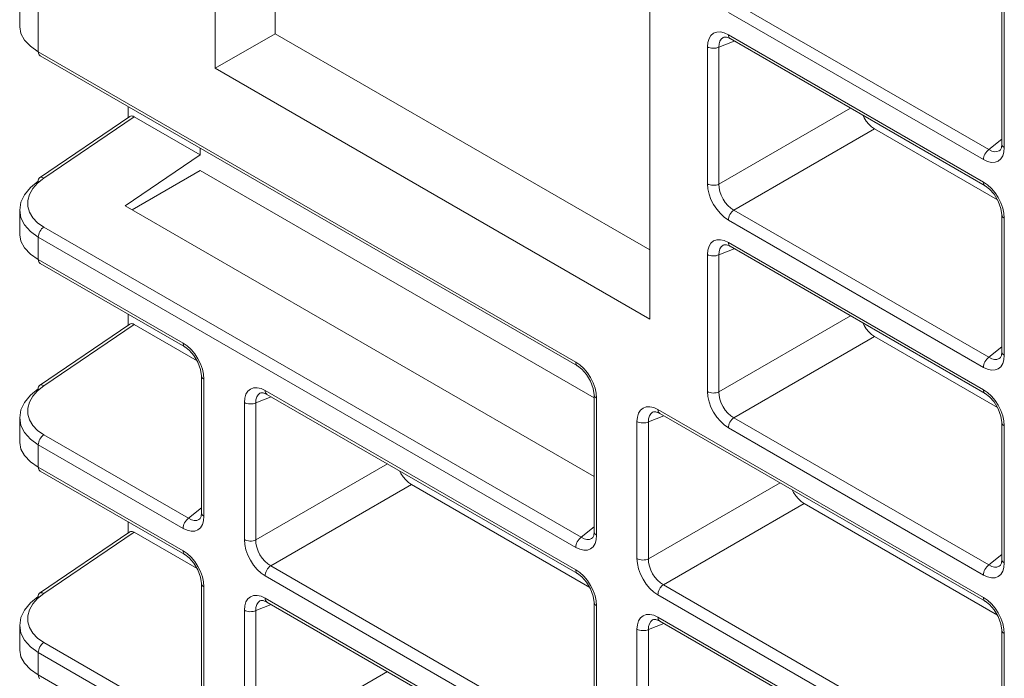
# Model space of a CAD drawing. Units: millimetres. Extents: x -317 to 310, y -253 to 279.
# Drawn here: x 94 to 117, y 179 to 194 of the extents above; entities that cross this region are included whole.
import ezdxf

# ---------------------------------------------------------------- set-up
doc = ezdxf.new("R2010")
doc.units = ezdxf.units.MM
doc.header["$LTSCALE"] = 0.25
doc.layers.add('Layer0224', color=7, linetype='Continuous')

msp = doc.modelspace()

# ---------------------------------------------------------------- linework, layer by layer
at = {"layer": 'Layer0224', "color": 3, "linetype": 'Continuous', "lineweight": 13}
for p, q in [((98.462, 193.288), (98.462, 223.5)), ((99.876, 194.104), (99.876, 222.684)), ((108.715, 217.581), (108.715, 187.369)), ((93.851, 202.086), (93.851, 194.262)), ((94.29, 201.446), (94.29, 193.677)), ((110.697, 194.843), (116.714, 191.37)), ((117.019, 194.732), (117.019, 191.499)), ((117.078, 194.65), (117.078, 191.417)), ((116.585, 191.133), (110.568, 194.606)), ((93.851, 194.262), (93.879, 194.105)), ((93.879, 194.105), (93.965, 193.951)), ((93.965, 193.951), (94.103, 193.806)), ((99.876, 194.104), (98.462, 193.288)), ((99.876, 194.104), (108.715, 189.002)), ((110.084, 193.9), (110.112, 193.99)), ((110.112, 193.99), (110.158, 194.063)), ((110.158, 194.063), (110.219, 194.113)), ((110.219, 194.113), (110.294, 194.141)), ((110.294, 194.141), (110.379, 194.144)), ((110.399, 193.977), (110.367, 193.926)), ((110.379, 194.144), (110.471, 194.123)), ((110.442, 194.013), (110.399, 193.977)), ((110.465, 194.024), (110.442, 194.013)), ((110.465, 194.023), (110.468, 194.025)), ((110.468, 194.025), (110.522, 194.023)), ((110.471, 194.123), (110.568, 194.079)), ((110.522, 194.023), (110.609, 193.987)), ((110.568, 194.079), (116.585, 190.605)), ((110.568, 194.079), (110.57, 194.05)), ((110.57, 194.05), (110.577, 194.025)), ((110.577, 194.025), (110.589, 194.005)), ((110.589, 194.005), (110.605, 193.99)), ((110.605, 193.99), (110.609, 193.987)), ((110.609, 193.987), (116.626, 190.513)), ((94.103, 193.806), (94.29, 193.677)), ((110.075, 193.794), (110.084, 193.9)), ((110.075, 190.561), (110.075, 193.794)), ((110.075, 193.794), (110.103, 193.78)), ((110.103, 193.78), (110.136, 193.77)), ((110.136, 193.77), (110.171, 193.763)), ((110.171, 193.763), (110.207, 193.76)), ((110.207, 193.76), (110.244, 193.761)), ((110.244, 193.761), (110.28, 193.766)), ((110.28, 193.766), (110.314, 193.775)), ((110.314, 193.775), (110.345, 193.787)), ((110.709, 193.93), (110.345, 193.787)), ((110.349, 193.862), (110.345, 193.787)), ((110.345, 193.787), (110.345, 190.554)), ((110.367, 193.926), (110.349, 193.862)), ((94.29, 193.677), (106.968, 186.358)), ((94.292, 193.648), (94.29, 193.677)), ((94.3, 193.623), (94.292, 193.648)), ((94.311, 193.603), (94.3, 193.623)), ((94.327, 193.588), (94.311, 193.603)), ((94.331, 193.585), (94.327, 193.588)), ((94.331, 193.585), (107.01, 186.267)), ((98.462, 193.288), (108.715, 187.369)), ((96.411, 192.385), (96.411, 192.126)), ((110.345, 190.554), (113.45, 192.347)), ((96.449, 192.151), (94.319, 190.707)), ((96.553, 192.144), (94.419, 190.697)), ((96.449, 192.151), (96.462, 192.158)), ((96.462, 192.158), (96.482, 192.163)), ((96.482, 192.163), (96.504, 192.162)), ((96.504, 192.162), (96.528, 192.156)), ((96.528, 192.156), (96.553, 192.144)), ((96.553, 192.144), (98.108, 191.246)), ((113.737, 192.181), (113.768, 192.123)), ((113.768, 192.123), (113.821, 192.042)), ((114.017, 191.861), (110.697, 189.944)), ((113.821, 192.042), (113.882, 191.97)), ((113.882, 191.97), (113.948, 191.908)), ((113.948, 191.908), (114.017, 191.861)), ((114.017, 191.861), (116.916, 190.187)), ((98.108, 191.405), (98.108, 191.246)), ((116.714, 191.37), (117.019, 191.614)), ((117.009, 191.41), (116.986, 191.362)), ((117.019, 191.499), (117.009, 191.41)), ((117.019, 191.494), (117.019, 191.499)), ((117.025, 191.473), (117.019, 191.494)), ((117.036, 191.452), (117.025, 191.473)), ((117.054, 191.434), (117.036, 191.452)), ((117.078, 191.417), (117.054, 191.434)), ((117.078, 191.417), (117.068, 191.311)), ((96.341, 190.047), (98.108, 191.246)), ((116.585, 191.133), (116.587, 191.164)), ((116.587, 191.164), (116.594, 191.197)), ((116.594, 191.197), (116.606, 191.231)), ((116.606, 191.231), (116.622, 191.264)), ((116.622, 191.264), (116.641, 191.296)), ((116.641, 191.296), (116.664, 191.325)), ((116.664, 191.325), (116.688, 191.349)), ((116.688, 191.349), (116.714, 191.37)), ((116.714, 191.37), (116.781, 191.336)), ((116.781, 191.336), (116.845, 191.32)), ((116.845, 191.32), (116.905, 191.322)), ((116.905, 191.322), (116.958, 191.341)), ((116.958, 191.341), (116.979, 191.355)), ((116.986, 191.362), (116.98, 191.358)), ((117.04, 191.221), (116.995, 191.149)), ((117.068, 191.311), (117.04, 191.221)), ((116.681, 191.088), (116.585, 191.133)), ((116.774, 191.067), (116.681, 191.088)), ((116.859, 191.07), (116.774, 191.067)), ((116.934, 191.098), (116.859, 191.07)), ((116.995, 191.149), (116.934, 191.098)), ((94.419, 190.697), (94.273, 190.58)), ((94.319, 190.707), (94.307, 190.696)), ((94.323, 190.709), (94.319, 190.707)), ((94.343, 190.716), (94.323, 190.709)), ((94.366, 190.716), (94.343, 190.716)), ((94.392, 190.71), (94.366, 190.716)), ((94.419, 190.697), (94.392, 190.71)), ((98.108, 190.879), (96.504, 189.952)), ((107.403, 185.513), (98.108, 190.879)), ((93.965, 190.306), (94.103, 190.474)), ((94.103, 190.474), (94.29, 190.623)), ((94.273, 190.58), (94.16, 190.452)), ((94.296, 190.676), (94.29, 190.652)), ((94.29, 190.652), (94.29, 190.623)), ((94.307, 190.696), (94.296, 190.676)), ((110.084, 190.444), (110.075, 190.561)), ((110.075, 190.561), (110.103, 190.547)), ((110.103, 190.547), (110.136, 190.537)), ((110.136, 190.537), (110.171, 190.53)), ((110.171, 190.53), (110.207, 190.527)), ((110.207, 190.527), (110.244, 190.528)), ((110.244, 190.528), (110.28, 190.533)), ((110.28, 190.533), (110.314, 190.542)), ((110.314, 190.542), (110.345, 190.554)), ((110.345, 190.554), (110.349, 190.469)), ((110.349, 190.469), (110.367, 190.38)), ((116.585, 190.605), (116.681, 190.538)), ((116.585, 190.605), (116.587, 190.576)), ((116.587, 190.576), (116.594, 190.551)), ((116.594, 190.551), (116.606, 190.531)), ((116.606, 190.531), (116.622, 190.516)), ((116.622, 190.516), (116.626, 190.514)), ((116.626, 190.513), (116.725, 190.44)), ((116.681, 190.538), (116.774, 190.453)), ((93.879, 190.128), (93.965, 190.306)), ((94.083, 190.314), (94.043, 190.172)), ((94.16, 190.452), (94.083, 190.314)), ((110.112, 190.321), (110.084, 190.444)), ((110.158, 190.196), (110.112, 190.321)), ((110.367, 190.38), (110.399, 190.291)), ((110.399, 190.291), (110.442, 190.204)), ((116.725, 190.44), (116.839, 190.315)), ((116.774, 190.453), (116.859, 190.351)), ((116.839, 190.315), (116.936, 190.154)), ((116.859, 190.351), (116.934, 190.237)), ((116.934, 190.237), (116.995, 190.116)), ((93.851, 189.945), (93.879, 190.128)), ((94.043, 190.172), (94.043, 190.03)), ((94.043, 190.03), (94.083, 189.891)), ((107.403, 183.661), (96.341, 190.047)), ((110.219, 190.075), (110.158, 190.196)), ((110.294, 189.961), (110.219, 190.075)), ((110.442, 190.204), (110.496, 190.123)), ((110.496, 190.123), (110.558, 190.051)), ((110.558, 190.051), (110.626, 189.99)), ((116.936, 190.154), (116.999, 189.982)), ((116.995, 190.116), (117.04, 189.991)), ((93.851, 189.945), (93.851, 189.363)), ((93.879, 189.764), (93.851, 189.945)), ((94.083, 189.891), (94.16, 189.762)), ((110.379, 189.859), (110.294, 189.961)), ((110.471, 189.773), (110.379, 189.859)), ((110.568, 189.707), (110.471, 189.773)), ((110.577, 189.772), (110.57, 189.738)), ((110.626, 189.99), (110.697, 189.944)), ((110.671, 189.924), (110.647, 189.899)), ((110.697, 189.944), (110.671, 189.924)), ((110.697, 189.944), (116.714, 186.471)), ((116.999, 189.982), (117.019, 189.833)), ((117.019, 189.833), (117.019, 186.6)), ((117.019, 189.832), (117.019, 189.828)), ((117.019, 189.828), (117.025, 189.806)), ((117.025, 189.806), (117.036, 189.786)), ((117.036, 189.786), (117.054, 189.767)), ((117.04, 189.991), (117.068, 189.868)), ((117.054, 189.767), (117.078, 189.751)), ((117.068, 189.868), (117.078, 189.751)), ((93.965, 189.593), (93.879, 189.764)), ((94.103, 189.438), (93.965, 189.593)), ((94.16, 189.762), (94.273, 189.644)), ((94.273, 189.644), (94.419, 189.543)), ((94.419, 189.543), (94.393, 189.522)), ((94.419, 189.543), (107.097, 182.224)), ((110.57, 189.738), (110.568, 189.707)), ((116.585, 186.233), (110.568, 189.707)), ((117.078, 189.751), (117.078, 186.518)), ((93.851, 189.363), (93.879, 189.206)), ((94.29, 189.305), (94.103, 189.438)), ((94.292, 189.337), (94.29, 189.305)), ((94.29, 189.305), (94.29, 188.778)), ((106.968, 181.986), (94.29, 189.305)), ((94.3, 189.37), (94.292, 189.337)), ((94.393, 189.522), (94.369, 189.497)), ((93.879, 189.206), (93.965, 189.052)), ((110.084, 189), (110.112, 189.091)), ((110.112, 189.091), (110.158, 189.163)), ((110.158, 189.163), (110.219, 189.214)), ((110.219, 189.214), (110.294, 189.242)), ((110.294, 189.242), (110.379, 189.245)), ((110.399, 189.078), (110.367, 189.027)), ((110.379, 189.245), (110.471, 189.224)), ((110.442, 189.114), (110.399, 189.078)), ((110.465, 189.125), (110.442, 189.114)), ((110.465, 189.124), (110.468, 189.126)), ((110.468, 189.126), (110.522, 189.124)), ((110.471, 189.224), (110.568, 189.179)), ((110.522, 189.124), (110.609, 189.088)), ((110.568, 189.179), (116.585, 185.706)), ((110.568, 189.179), (110.57, 189.151)), ((110.57, 189.151), (110.577, 189.126)), ((110.577, 189.126), (110.589, 189.105)), ((110.589, 189.105), (110.605, 189.09)), ((110.605, 189.09), (110.609, 189.088)), ((110.609, 189.088), (116.626, 185.614)), ((93.965, 189.052), (94.103, 188.907)), ((94.103, 188.907), (94.29, 188.778)), ((110.075, 188.895), (110.084, 189)), ((110.075, 185.662), (110.075, 188.895)), ((110.075, 188.895), (110.103, 188.881)), ((110.103, 188.881), (110.136, 188.871)), ((110.136, 188.871), (110.171, 188.864)), ((110.171, 188.864), (110.207, 188.861)), ((110.207, 188.861), (110.244, 188.862)), ((110.244, 188.862), (110.28, 188.867)), ((110.28, 188.867), (110.314, 188.876)), ((110.314, 188.876), (110.345, 188.888)), ((110.709, 189.03), (110.345, 188.888)), ((110.349, 188.962), (110.345, 188.888)), ((110.345, 188.888), (110.345, 185.655)), ((110.367, 189.027), (110.349, 188.962)), ((94.29, 188.778), (97.705, 186.806)), ((94.29, 188.778), (94.292, 188.749)), ((94.292, 188.749), (94.3, 188.724)), ((94.3, 188.724), (94.311, 188.704)), ((94.311, 188.704), (94.327, 188.689)), ((94.327, 188.689), (94.331, 188.686)), ((94.331, 188.686), (97.746, 186.715)), ((96.411, 187.486), (96.411, 187.227)), ((110.345, 185.655), (113.45, 187.448)), ((96.449, 187.252), (94.319, 185.807)), ((96.553, 187.245), (94.419, 185.798)), ((96.449, 187.252), (96.462, 187.259)), ((96.462, 187.259), (96.482, 187.264)), ((96.482, 187.264), (96.504, 187.263)), ((96.504, 187.263), (96.528, 187.257)), ((96.528, 187.257), (96.553, 187.245)), ((96.553, 187.245), (98.036, 186.388)), ((113.737, 187.282), (113.768, 187.224)), ((113.768, 187.224), (113.821, 187.143)), ((113.821, 187.143), (113.882, 187.07)), ((113.882, 187.07), (113.948, 187.009)), ((113.948, 187.009), (114.017, 186.961)), ((97.705, 186.806), (97.801, 186.74)), ((97.705, 186.806), (97.707, 186.778)), ((97.707, 186.778), (97.715, 186.753)), ((97.715, 186.753), (97.726, 186.732)), ((114.017, 186.961), (110.697, 185.045)), ((114.017, 186.961), (116.916, 185.288)), ((97.726, 186.732), (97.742, 186.717)), ((97.742, 186.717), (97.746, 186.715)), ((97.746, 186.715), (97.845, 186.642)), ((97.801, 186.74), (97.894, 186.654)), ((97.845, 186.642), (97.959, 186.516)), ((97.894, 186.654), (97.979, 186.552)), ((97.959, 186.516), (98.056, 186.355)), ((97.979, 186.552), (98.054, 186.438)), ((116.714, 186.471), (117.019, 186.714)), ((117.019, 186.6), (117.009, 186.511)), ((117.019, 186.6), (117.019, 186.595)), ((117.019, 186.595), (117.025, 186.573)), ((117.025, 186.573), (117.036, 186.553)), ((117.036, 186.553), (117.054, 186.535)), ((117.054, 186.535), (117.078, 186.518)), ((117.078, 186.518), (117.068, 186.412)), ((98.054, 186.438), (98.115, 186.317)), ((98.056, 186.355), (98.119, 186.184)), ((98.115, 186.317), (98.161, 186.192)), ((106.968, 186.358), (107.065, 186.292)), ((106.971, 186.329), (106.968, 186.358)), ((106.978, 186.304), (106.971, 186.329)), ((106.989, 186.284), (106.978, 186.304)), ((107.005, 186.269), (106.989, 186.284)), ((107.065, 186.292), (107.157, 186.206)), ((116.594, 186.298), (116.587, 186.265)), ((116.688, 186.45), (116.664, 186.425)), ((116.714, 186.471), (116.688, 186.45)), ((116.714, 186.471), (116.781, 186.437)), ((116.781, 186.437), (116.845, 186.421)), ((116.845, 186.421), (116.905, 186.422)), ((116.905, 186.422), (116.958, 186.442)), ((116.958, 186.442), (116.979, 186.456)), ((116.986, 186.463), (116.98, 186.459)), ((117.009, 186.511), (116.986, 186.463)), ((117.04, 186.321), (116.995, 186.249)), ((117.068, 186.412), (117.04, 186.321)), ((98.119, 186.184), (98.14, 186.034)), ((98.161, 186.192), (98.189, 186.069)), ((98.189, 186.069), (98.198, 185.952)), ((107.009, 186.267), (107.005, 186.269)), ((107.01, 186.267), (107.109, 186.194)), ((107.109, 186.194), (107.222, 186.068)), ((107.157, 186.206), (107.242, 186.104)), ((107.222, 186.068), (107.319, 185.907)), ((107.242, 186.104), (107.317, 185.99)), ((116.587, 186.265), (116.585, 186.233)), ((116.681, 186.189), (116.585, 186.233)), ((116.774, 186.167), (116.681, 186.189)), ((116.859, 186.171), (116.774, 186.167)), ((116.934, 186.198), (116.859, 186.171)), ((116.995, 186.249), (116.934, 186.198)), ((98.14, 186.034), (98.14, 182.801)), ((98.14, 186.029), (98.14, 186.034)), ((98.145, 186.008), (98.14, 186.029)), ((98.156, 185.987), (98.145, 186.008)), ((98.174, 185.969), (98.156, 185.987)), ((98.198, 185.952), (98.174, 185.969)), ((98.198, 185.952), (98.198, 182.719)), ((107.317, 185.99), (107.378, 185.869)), ((107.319, 185.907), (107.382, 185.736)), ((107.378, 185.869), (107.424, 185.744)), ((94.103, 185.574), (94.29, 185.724)), ((94.273, 185.681), (94.16, 185.552)), ((94.419, 185.798), (94.273, 185.681)), ((94.29, 185.752), (94.296, 185.777)), ((94.29, 185.724), (94.29, 185.752)), ((94.296, 185.777), (94.307, 185.796)), ((94.307, 185.796), (94.319, 185.807)), ((94.319, 185.807), (94.323, 185.81)), ((94.323, 185.81), (94.343, 185.817)), ((94.343, 185.817), (94.366, 185.817)), ((94.366, 185.817), (94.392, 185.81)), ((94.392, 185.81), (94.419, 185.798)), ((99.159, 185.509), (99.187, 185.599)), ((99.187, 185.599), (99.233, 185.672)), ((99.233, 185.672), (99.294, 185.722)), ((99.294, 185.722), (99.369, 185.75)), ((99.369, 185.75), (99.454, 185.753)), ((99.474, 185.586), (99.443, 185.535)), ((99.454, 185.753), (99.547, 185.732)), ((99.517, 185.622), (99.474, 185.586)), ((99.54, 185.633), (99.517, 185.622)), ((99.54, 185.632), (99.544, 185.634)), ((99.544, 185.634), (99.597, 185.632)), ((99.547, 185.732), (99.643, 185.688)), ((99.597, 185.632), (99.684, 185.596)), ((99.643, 185.688), (106.968, 181.459)), ((99.643, 185.688), (99.645, 185.659)), ((99.645, 185.659), (99.653, 185.634)), ((99.653, 185.634), (99.664, 185.614)), ((99.664, 185.614), (99.68, 185.599)), ((99.68, 185.599), (99.684, 185.596)), ((99.684, 185.596), (107.01, 181.367)), ((107.382, 185.736), (107.403, 185.586)), ((107.403, 185.586), (107.403, 182.353)), ((107.424, 185.744), (107.452, 185.621)), ((107.452, 185.621), (107.461, 185.504)), ((110.084, 185.545), (110.075, 185.662)), ((110.075, 185.662), (110.103, 185.648)), ((110.103, 185.648), (110.136, 185.638)), ((110.136, 185.638), (110.171, 185.631)), ((110.171, 185.631), (110.207, 185.628)), ((110.207, 185.628), (110.244, 185.629)), ((110.244, 185.629), (110.28, 185.634)), ((110.28, 185.634), (110.314, 185.643)), ((110.314, 185.643), (110.345, 185.655)), ((110.345, 185.655), (110.349, 185.57)), ((116.585, 185.706), (116.681, 185.639)), ((116.585, 185.706), (116.587, 185.677)), ((116.587, 185.677), (116.594, 185.652)), ((116.594, 185.652), (116.606, 185.632)), ((116.606, 185.632), (116.622, 185.617)), ((116.622, 185.617), (116.626, 185.614)), ((116.626, 185.614), (116.725, 185.541)), ((116.681, 185.639), (116.774, 185.553)), ((93.879, 185.229), (93.965, 185.407)), ((93.965, 185.407), (94.103, 185.574)), ((94.083, 185.415), (94.043, 185.273)), ((94.16, 185.552), (94.083, 185.415)), ((99.15, 185.403), (99.159, 185.509)), ((99.15, 182.17), (99.15, 185.403)), ((99.15, 185.403), (99.178, 185.389)), ((99.178, 185.389), (99.211, 185.379)), ((99.211, 185.379), (99.246, 185.372)), ((99.246, 185.372), (99.283, 185.369)), ((99.283, 185.369), (99.32, 185.37)), ((99.32, 185.37), (99.356, 185.375)), ((99.356, 185.375), (99.389, 185.384)), ((99.389, 185.384), (99.42, 185.396)), ((99.784, 185.539), (99.42, 185.396)), ((99.424, 185.471), (99.42, 185.396)), ((99.42, 185.396), (99.42, 182.163)), ((99.443, 185.535), (99.424, 185.471)), ((107.403, 185.585), (107.403, 185.581)), ((107.403, 185.581), (107.408, 185.559)), ((107.408, 185.559), (107.42, 185.539)), ((107.42, 185.539), (107.438, 185.521)), ((107.438, 185.521), (107.461, 185.504)), ((107.461, 185.504), (107.461, 182.271)), ((110.112, 185.422), (110.084, 185.545)), ((110.158, 185.297), (110.112, 185.422)), ((110.349, 185.57), (110.367, 185.481)), ((110.367, 185.481), (110.399, 185.391)), ((110.399, 185.391), (110.442, 185.304)), ((116.725, 185.541), (116.839, 185.416)), ((116.774, 185.553), (116.859, 185.452)), ((116.839, 185.416), (116.936, 185.255)), ((116.859, 185.452), (116.934, 185.338)), ((93.851, 185.046), (93.879, 185.229)), ((94.043, 185.273), (94.043, 185.13)), ((94.043, 185.13), (94.083, 184.992)), ((108.422, 185.06), (108.45, 185.151)), ((108.45, 185.151), (108.496, 185.223)), ((108.496, 185.223), (108.557, 185.274)), ((108.557, 185.274), (108.632, 185.302)), ((108.632, 185.302), (108.717, 185.305)), ((108.737, 185.138), (108.706, 185.087)), ((108.717, 185.305), (108.81, 185.284)), ((108.781, 185.174), (108.737, 185.138)), ((108.803, 185.185), (108.781, 185.174)), ((108.804, 185.184), (108.807, 185.186)), ((108.807, 185.186), (108.86, 185.184)), ((108.81, 185.284), (108.906, 185.239)), ((108.86, 185.184), (108.948, 185.148)), ((108.906, 185.239), (116.585, 180.807)), ((108.906, 185.239), (108.909, 185.211)), ((108.909, 185.211), (108.916, 185.186)), ((108.916, 185.186), (108.927, 185.165)), ((108.927, 185.165), (108.943, 185.15)), ((108.943, 185.15), (108.948, 185.148)), ((108.948, 185.148), (116.626, 180.715)), ((110.219, 185.176), (110.158, 185.297)), ((110.294, 185.062), (110.219, 185.176)), ((110.442, 185.304), (110.496, 185.223)), ((110.496, 185.223), (110.558, 185.151)), ((110.558, 185.151), (110.626, 185.091)), ((116.934, 185.338), (116.995, 185.216)), ((116.936, 185.255), (116.999, 185.083)), ((116.995, 185.216), (117.04, 185.092)), ((93.851, 185.046), (93.851, 184.464)), ((93.879, 184.865), (93.851, 185.046)), ((94.083, 184.992), (94.16, 184.862)), ((108.413, 184.955), (108.422, 185.06)), ((108.413, 181.722), (108.413, 184.955)), ((108.413, 184.955), (108.442, 184.941)), ((108.442, 184.941), (108.474, 184.931)), ((108.474, 184.931), (108.509, 184.924)), ((108.509, 184.924), (108.546, 184.921)), ((108.546, 184.921), (108.583, 184.922)), ((108.583, 184.922), (108.619, 184.927)), ((108.619, 184.927), (108.653, 184.936)), ((108.653, 184.936), (108.683, 184.948)), ((109.047, 185.09), (108.683, 184.948)), ((108.687, 185.022), (108.683, 184.948)), ((108.683, 184.948), (108.683, 181.715)), ((108.706, 185.087), (108.687, 185.022)), ((110.379, 184.96), (110.294, 185.062)), ((110.471, 184.874), (110.379, 184.96)), ((110.626, 185.091), (110.697, 185.045)), ((110.671, 185.025), (110.647, 185)), ((110.697, 185.045), (110.671, 185.025)), ((110.697, 185.045), (116.714, 181.571)), ((116.999, 185.083), (117.019, 184.933)), ((117.019, 184.933), (117.019, 181.7)), ((117.019, 184.933), (117.019, 184.928)), ((117.019, 184.928), (117.025, 184.907)), ((117.025, 184.907), (117.036, 184.887)), ((117.04, 185.092), (117.068, 184.969)), ((117.068, 184.969), (117.078, 184.852)), ((93.965, 184.694), (93.879, 184.865)), ((94.103, 184.539), (93.965, 184.694)), ((94.16, 184.862), (94.273, 184.745)), ((94.273, 184.745), (94.419, 184.643)), ((110.568, 184.808), (110.471, 184.874)), ((110.57, 184.839), (110.568, 184.808)), ((116.585, 181.334), (110.568, 184.808)), ((110.577, 184.872), (110.57, 184.839)), ((117.036, 184.887), (117.054, 184.868)), ((117.054, 184.868), (117.078, 184.852)), ((117.078, 184.852), (117.078, 181.619)), ((93.851, 184.464), (93.879, 184.306)), ((94.29, 184.406), (94.103, 184.539)), ((94.29, 184.406), (94.292, 184.438)), ((94.292, 184.438), (94.3, 184.471)), ((94.3, 184.471), (94.311, 184.505)), ((94.311, 184.505), (94.327, 184.538)), ((94.327, 184.538), (94.347, 184.569)), ((94.347, 184.569), (94.369, 184.598)), ((94.369, 184.598), (94.393, 184.623)), ((94.393, 184.623), (94.419, 184.643)), ((94.419, 184.643), (97.834, 182.672)), ((93.879, 184.306), (93.965, 184.152)), ((94.29, 184.406), (94.29, 183.879)), ((97.705, 182.435), (94.29, 184.406)), ((93.965, 184.152), (94.103, 184.008)), ((94.103, 184.008), (94.29, 183.879)), ((94.29, 183.879), (97.705, 181.907)), ((94.29, 183.879), (94.292, 183.85)), ((94.292, 183.85), (94.3, 183.825)), ((94.3, 183.825), (94.311, 183.805)), ((94.311, 183.805), (94.327, 183.79)), ((94.327, 183.79), (94.331, 183.787)), ((94.331, 183.787), (97.746, 181.816)), ((99.42, 182.163), (102.525, 183.956)), ((102.812, 183.79), (102.843, 183.733)), ((102.843, 183.733), (102.896, 183.651)), ((102.896, 183.651), (102.957, 183.579)), ((102.957, 183.579), (103.023, 183.517)), ((103.023, 183.517), (103.092, 183.47)), ((108.683, 181.715), (111.789, 183.508)), ((103.092, 183.47), (99.772, 181.553)), ((103.092, 183.47), (107.3, 181.041)), ((112.076, 183.342), (112.106, 183.284)), ((112.106, 183.284), (112.159, 183.203)), ((112.159, 183.203), (112.22, 183.13)), ((112.22, 183.13), (112.286, 183.069)), ((112.286, 183.069), (112.355, 183.021)), ((97.834, 182.672), (98.14, 182.916)), ((98.14, 182.801), (98.129, 182.712)), ((98.14, 182.796), (98.14, 182.801)), ((112.355, 183.021), (109.035, 181.105)), ((112.355, 183.021), (116.916, 180.388)), ((96.411, 182.586), (96.411, 182.327)), ((97.726, 182.533), (97.742, 182.566)), ((97.742, 182.566), (97.762, 182.598)), ((97.762, 182.598), (97.784, 182.627)), ((97.784, 182.627), (97.808, 182.652)), ((97.808, 182.652), (97.834, 182.672)), ((97.834, 182.672), (97.901, 182.638)), ((97.901, 182.638), (97.966, 182.622)), ((97.966, 182.622), (98.026, 182.624)), ((98.026, 182.624), (98.079, 182.643)), ((98.079, 182.643), (98.099, 182.657)), ((98.106, 182.664), (98.1, 182.66)), ((98.129, 182.712), (98.106, 182.664)), ((98.145, 182.775), (98.14, 182.796)), ((98.156, 182.755), (98.145, 182.775)), ((98.174, 182.736), (98.156, 182.755)), ((98.189, 182.614), (98.161, 182.523)), ((98.198, 182.719), (98.174, 182.736)), ((98.198, 182.719), (98.189, 182.614)), ((96.449, 182.353), (94.319, 180.908)), ((96.553, 182.346), (94.419, 180.898)), ((96.449, 182.353), (96.462, 182.36)), ((96.462, 182.36), (96.482, 182.364)), ((96.482, 182.364), (96.504, 182.364)), ((96.504, 182.364), (96.528, 182.357)), ((96.528, 182.357), (96.553, 182.346)), ((96.553, 182.346), (98.036, 181.489)), ((97.705, 182.435), (97.707, 182.466)), ((97.801, 182.39), (97.705, 182.435)), ((97.707, 182.466), (97.715, 182.499)), ((97.715, 182.499), (97.726, 182.533)), ((97.894, 182.369), (97.801, 182.39)), ((97.979, 182.372), (97.894, 182.369)), ((98.054, 182.4), (97.979, 182.372)), ((98.115, 182.451), (98.054, 182.4)), ((98.161, 182.523), (98.115, 182.451)), ((107.097, 182.224), (107.403, 182.468)), ((107.403, 182.353), (107.392, 182.264)), ((107.403, 182.353), (107.403, 182.348)), ((107.403, 182.348), (107.408, 182.327)), ((99.159, 182.053), (99.15, 182.17)), ((99.15, 182.17), (99.178, 182.156)), ((99.178, 182.156), (99.211, 182.146)), ((99.211, 182.146), (99.246, 182.139)), ((99.246, 182.139), (99.283, 182.136)), ((99.283, 182.136), (99.32, 182.137)), ((99.32, 182.137), (99.356, 182.142)), ((99.356, 182.142), (99.389, 182.151)), ((99.389, 182.151), (99.42, 182.163)), ((99.42, 182.163), (99.424, 182.078)), ((107.071, 182.203), (107.047, 182.178)), ((107.097, 182.224), (107.071, 182.203)), ((107.097, 182.224), (107.164, 182.19)), ((107.164, 182.19), (107.229, 182.174)), ((107.229, 182.174), (107.289, 182.176)), ((107.289, 182.176), (107.342, 182.195)), ((107.342, 182.195), (107.364, 182.21)), ((107.37, 182.216), (107.363, 182.212)), ((107.392, 182.264), (107.37, 182.216)), ((107.408, 182.327), (107.42, 182.306)), ((107.42, 182.306), (107.438, 182.288)), ((107.452, 182.165), (107.424, 182.075)), ((107.438, 182.288), (107.461, 182.271)), ((107.461, 182.271), (107.452, 182.165)), ((97.705, 181.907), (97.801, 181.841)), ((97.705, 181.907), (97.707, 181.878)), ((97.707, 181.878), (97.715, 181.853)), ((99.187, 181.93), (99.159, 182.053)), ((99.233, 181.805), (99.187, 181.93)), ((99.424, 182.078), (99.443, 181.989)), ((99.443, 181.989), (99.474, 181.9)), ((99.474, 181.9), (99.517, 181.813)), ((106.971, 182.018), (106.968, 181.986)), ((107.065, 181.942), (106.968, 181.986)), ((106.978, 182.051), (106.971, 182.018)), ((107.157, 181.921), (107.065, 181.942)), ((107.242, 181.924), (107.157, 181.921)), ((107.317, 181.952), (107.242, 181.924)), ((107.378, 182.002), (107.317, 181.952)), ((107.424, 182.075), (107.378, 182.002)), ((97.715, 181.853), (97.726, 181.833)), ((97.726, 181.833), (97.742, 181.818)), ((97.742, 181.818), (97.746, 181.816)), ((97.746, 181.816), (97.845, 181.742)), ((97.801, 181.841), (97.894, 181.755)), ((97.845, 181.742), (97.959, 181.617)), ((97.894, 181.755), (97.979, 181.653)), ((97.979, 181.653), (98.054, 181.539)), ((99.294, 181.684), (99.233, 181.805)), ((99.369, 181.57), (99.294, 181.684)), ((99.517, 181.813), (99.571, 181.732)), ((99.571, 181.732), (99.633, 181.66)), ((99.633, 181.66), (99.701, 181.599)), ((108.422, 181.605), (108.413, 181.722)), ((108.413, 181.722), (108.442, 181.708)), ((108.442, 181.708), (108.474, 181.698)), ((108.474, 181.698), (108.509, 181.691)), ((108.509, 181.691), (108.546, 181.688)), ((108.546, 181.688), (108.583, 181.689)), ((108.583, 181.689), (108.619, 181.694)), ((108.619, 181.694), (108.653, 181.703)), ((108.653, 181.703), (108.683, 181.715)), ((108.683, 181.715), (108.687, 181.63)), ((116.714, 181.571), (117.019, 181.815)), ((117.019, 181.7), (117.009, 181.612)), ((117.019, 181.7), (117.019, 181.695)), ((117.019, 181.695), (117.025, 181.674)), ((117.025, 181.674), (117.036, 181.654)), ((117.036, 181.654), (117.054, 181.635)), ((97.959, 181.617), (98.056, 181.456)), ((98.054, 181.539), (98.115, 181.418)), ((98.056, 181.456), (98.119, 181.285)), ((98.115, 181.418), (98.161, 181.293)), ((99.454, 181.468), (99.369, 181.57)), ((99.547, 181.382), (99.454, 181.468)), ((99.701, 181.599), (99.772, 181.553)), ((99.746, 181.533), (99.722, 181.508)), ((99.772, 181.553), (99.746, 181.533)), ((99.772, 181.553), (107.097, 177.324)), ((106.968, 181.459), (107.065, 181.392)), ((106.968, 181.459), (106.971, 181.43)), ((106.971, 181.43), (106.978, 181.405)), ((106.978, 181.405), (106.989, 181.385)), ((108.45, 181.482), (108.422, 181.605)), ((108.496, 181.357), (108.45, 181.482)), ((108.687, 181.63), (108.706, 181.541)), ((108.706, 181.541), (108.737, 181.452)), ((108.737, 181.452), (108.781, 181.364)), ((116.688, 181.551), (116.664, 181.526)), ((116.714, 181.571), (116.688, 181.551)), ((116.714, 181.571), (116.781, 181.538)), ((116.781, 181.538), (116.845, 181.522)), ((116.845, 181.522), (116.905, 181.523)), ((116.905, 181.523), (116.958, 181.543)), ((116.958, 181.543), (116.979, 181.557)), ((116.986, 181.564), (116.98, 181.559)), ((117.009, 181.612), (116.986, 181.564)), ((117.04, 181.422), (116.995, 181.35)), ((117.068, 181.513), (117.04, 181.422)), ((117.054, 181.635), (117.078, 181.619)), ((117.078, 181.619), (117.068, 181.513)), ((98.119, 181.285), (98.14, 181.135)), ((98.161, 181.293), (98.189, 181.17)), ((99.643, 181.316), (99.547, 181.382)), ((99.645, 181.347), (99.643, 181.316)), ((106.968, 177.087), (99.643, 181.316)), ((99.653, 181.381), (99.645, 181.347)), ((106.989, 181.385), (107.005, 181.37)), ((107.005, 181.37), (107.009, 181.367)), ((107.01, 181.367), (107.109, 181.294)), ((107.065, 181.392), (107.157, 181.307)), ((107.109, 181.294), (107.222, 181.169)), ((107.157, 181.307), (107.242, 181.205)), ((107.242, 181.205), (107.317, 181.091)), ((108.557, 181.236), (108.496, 181.357)), ((108.632, 181.122), (108.557, 181.236)), ((108.781, 181.364), (108.834, 181.283)), ((108.834, 181.283), (108.896, 181.211)), ((108.896, 181.211), (108.964, 181.151)), ((116.587, 181.366), (116.585, 181.334)), ((116.681, 181.289), (116.585, 181.334)), ((116.594, 181.399), (116.587, 181.366)), ((116.774, 181.268), (116.681, 181.289)), ((116.859, 181.272), (116.774, 181.268)), ((116.934, 181.299), (116.859, 181.272)), ((116.995, 181.35), (116.934, 181.299)), ((98.14, 181.135), (98.14, 177.902)), ((98.14, 181.13), (98.14, 181.135)), ((98.145, 181.108), (98.14, 181.13)), ((98.156, 181.088), (98.145, 181.108)), ((98.174, 181.069), (98.156, 181.088)), ((98.198, 181.053), (98.174, 181.069)), ((98.189, 181.17), (98.198, 181.053)), ((98.198, 181.053), (98.198, 177.82)), ((107.222, 181.169), (107.319, 181.008)), ((107.317, 181.091), (107.378, 180.969)), ((107.319, 181.008), (107.382, 180.836)), ((107.378, 180.969), (107.424, 180.845)), ((108.717, 181.02), (108.632, 181.122)), ((108.81, 180.934), (108.717, 181.02)), ((108.964, 181.151), (109.035, 181.105)), ((109.009, 181.085), (108.985, 181.06)), ((109.035, 181.105), (109.009, 181.085)), ((109.035, 181.105), (116.714, 176.672)), ((94.103, 180.675), (94.29, 180.824)), ((94.273, 180.782), (94.16, 180.653)), ((94.419, 180.898), (94.273, 180.782)), ((94.29, 180.853), (94.296, 180.878)), ((94.29, 180.824), (94.29, 180.853)), ((94.296, 180.878), (94.307, 180.897)), ((94.307, 180.897), (94.319, 180.908)), ((94.319, 180.908), (94.323, 180.91)), ((94.323, 180.91), (94.343, 180.917)), ((94.343, 180.917), (94.366, 180.918)), ((94.366, 180.918), (94.392, 180.911)), ((94.392, 180.911), (94.419, 180.898)), ((99.187, 180.7), (99.233, 180.772)), ((99.233, 180.772), (99.294, 180.823)), ((99.294, 180.823), (99.369, 180.851)), ((99.369, 180.851), (99.454, 180.854)), ((99.454, 180.854), (99.547, 180.833)), ((99.517, 180.723), (99.474, 180.687)), ((99.54, 180.734), (99.517, 180.723)), ((99.54, 180.733), (99.544, 180.735)), ((99.544, 180.735), (99.597, 180.733)), ((99.547, 180.833), (99.643, 180.788)), ((99.597, 180.733), (99.684, 180.697)), ((99.643, 180.788), (106.968, 176.56)), ((99.643, 180.788), (99.645, 180.76)), ((99.645, 180.76), (99.653, 180.735)), ((99.653, 180.735), (99.664, 180.714)), ((99.664, 180.714), (99.68, 180.699)), ((107.382, 180.836), (107.403, 180.686)), ((107.424, 180.845), (107.452, 180.722)), ((107.452, 180.722), (107.461, 180.605)), ((108.906, 180.868), (108.81, 180.934)), ((108.909, 180.899), (108.906, 180.868)), ((116.585, 176.435), (108.906, 180.868)), ((108.916, 180.932), (108.909, 180.899)), ((116.585, 180.807), (116.681, 180.74)), ((116.585, 180.807), (116.587, 180.778)), ((116.587, 180.778), (116.594, 180.753)), ((116.594, 180.753), (116.606, 180.733)), ((116.606, 180.733), (116.622, 180.718)), ((116.622, 180.718), (116.626, 180.715)), ((116.626, 180.715), (116.725, 180.642)), ((116.681, 180.74), (116.774, 180.654)), ((93.879, 180.329), (93.965, 180.508)), ((93.965, 180.508), (94.103, 180.675)), ((94.083, 180.515), (94.043, 180.373)), ((94.16, 180.653), (94.083, 180.515)), ((99.15, 180.504), (99.159, 180.609)), ((99.15, 177.271), (99.15, 180.504)), ((99.15, 180.504), (99.178, 180.49)), ((99.159, 180.609), (99.187, 180.7)), ((99.178, 180.49), (99.211, 180.48)), ((99.211, 180.48), (99.246, 180.473)), ((99.32, 180.471), (99.356, 180.476)), ((99.356, 180.476), (99.389, 180.485)), ((99.389, 180.485), (99.42, 180.497)), ((99.784, 180.639), (99.42, 180.497)), ((99.424, 180.571), (99.42, 180.497)), ((99.42, 180.497), (99.42, 177.264)), ((99.443, 180.636), (99.424, 180.571)), ((99.474, 180.687), (99.443, 180.636)), ((99.68, 180.699), (99.684, 180.697)), ((99.684, 180.697), (107.01, 176.468)), ((107.403, 180.686), (107.403, 177.454)), ((107.403, 180.686), (107.403, 180.681)), ((107.403, 180.681), (107.408, 180.66)), ((107.408, 180.66), (107.42, 180.64)), ((107.42, 180.64), (107.438, 180.621)), ((107.438, 180.621), (107.461, 180.605)), ((107.461, 180.605), (107.461, 177.372)), ((116.725, 180.642), (116.839, 180.517)), ((116.774, 180.654), (116.859, 180.552)), ((116.839, 180.517), (116.936, 180.356)), ((116.859, 180.552), (116.934, 180.439)), ((93.851, 180.146), (93.879, 180.329)), ((94.043, 180.373), (94.043, 180.231)), ((99.246, 180.473), (99.283, 180.47)), ((99.283, 180.47), (99.32, 180.471)), ((108.422, 180.161), (108.45, 180.252)), ((108.45, 180.252), (108.496, 180.324)), ((108.496, 180.324), (108.557, 180.375)), ((108.557, 180.375), (108.632, 180.403)), ((108.632, 180.403), (108.717, 180.406)), ((108.717, 180.406), (108.81, 180.385)), ((108.781, 180.275), (108.737, 180.239)), ((108.803, 180.286), (108.781, 180.275)), ((108.804, 180.285), (108.807, 180.287)), ((108.807, 180.287), (108.86, 180.285)), ((108.81, 180.385), (108.906, 180.34)), ((108.86, 180.285), (108.948, 180.249)), ((108.906, 180.34), (116.585, 175.907)), ((108.906, 180.34), (108.909, 180.311)), ((108.909, 180.311), (108.916, 180.286)), ((108.916, 180.286), (108.927, 180.266)), ((108.927, 180.266), (108.943, 180.251)), ((108.943, 180.251), (108.948, 180.249)), ((108.948, 180.249), (116.626, 175.816)), ((116.934, 180.439), (116.995, 180.317)), ((116.936, 180.356), (116.999, 180.184)), ((116.995, 180.317), (117.04, 180.192)), ((93.851, 180.146), (93.851, 179.564)), ((93.879, 179.966), (93.851, 180.146)), ((94.043, 180.231), (94.083, 180.093)), ((94.083, 180.093), (94.16, 179.963)), ((108.413, 180.055), (108.422, 180.161)), ((108.413, 176.822), (108.413, 180.055)), ((108.413, 180.055), (108.442, 180.042)), ((108.442, 180.042), (108.474, 180.031)), ((108.474, 180.031), (108.509, 180.025)), ((108.509, 180.025), (108.546, 180.022)), ((108.546, 180.022), (108.583, 180.023)), ((108.583, 180.023), (108.619, 180.028)), ((108.619, 180.028), (108.653, 180.036)), ((108.653, 180.036), (108.683, 180.049)), ((109.047, 180.191), (108.683, 180.049)), ((108.687, 180.123), (108.683, 180.049)), ((108.683, 180.049), (108.683, 176.816)), ((108.706, 180.187), (108.687, 180.123)), ((108.737, 180.239), (108.706, 180.187)), ((116.999, 180.184), (117.019, 180.034)), ((117.019, 180.034), (117.019, 176.801)), ((117.019, 180.034), (117.019, 180.029)), ((117.019, 180.029), (117.025, 180.008)), ((117.04, 180.192), (117.068, 180.069)), ((117.068, 180.069), (117.078, 179.952)), ((93.965, 179.795), (93.879, 179.966)), ((94.103, 179.64), (93.965, 179.795)), ((94.16, 179.963), (94.273, 179.846)), ((94.273, 179.846), (94.419, 179.744)), ((117.025, 180.008), (117.036, 179.988)), ((117.036, 179.988), (117.054, 179.969)), ((117.054, 179.969), (117.078, 179.952)), ((117.078, 179.952), (117.078, 176.72)), ((93.851, 179.564), (93.879, 179.407)), ((94.29, 179.507), (94.103, 179.64)), ((94.292, 179.538), (94.3, 179.572)), ((94.3, 179.572), (94.311, 179.605)), ((94.311, 179.605), (94.327, 179.639)), ((94.327, 179.639), (94.347, 179.67)), ((94.347, 179.67), (94.369, 179.699)), ((94.369, 179.699), (94.393, 179.724)), ((94.393, 179.724), (94.419, 179.744)), ((94.419, 179.744), (97.834, 177.773)), ((93.879, 179.407), (93.965, 179.253)), ((94.29, 179.507), (94.292, 179.538)), ((94.29, 179.507), (94.29, 178.979)), ((97.705, 177.535), (94.29, 179.507)), ((93.965, 179.253), (94.103, 179.109)), ((94.103, 179.109), (94.29, 178.979)), ((94.29, 178.979), (97.705, 177.008)), ((94.29, 178.979), (94.292, 178.951)), ((94.292, 178.951), (94.3, 178.926)), ((94.3, 178.926), (94.311, 178.905)), ((94.311, 178.905), (94.327, 178.89)), ((99.42, 177.264), (102.525, 179.057))]:
    msp.add_line(p, q, dxfattribs=at)
for centre, start, end in [((110.902, 189.677), 139.0644, 163.8237), ((94.624, 189.276), 139.0645, 163.8236), ((116.919, 186.204), 139.0645, 163.8236), ((110.902, 184.778), 139.0644, 163.8238), ((107.302, 181.957), 139.0644, 163.8237), ((99.977, 181.286), 139.0644, 163.8237), ((116.919, 181.305), 139.0644, 163.8237), ((109.24, 180.838), 139.0644, 163.8238)]:
    msp.add_arc(centre, 0.338, start, end, dxfattribs=at)

doc.saveas('drawing.dxf')
